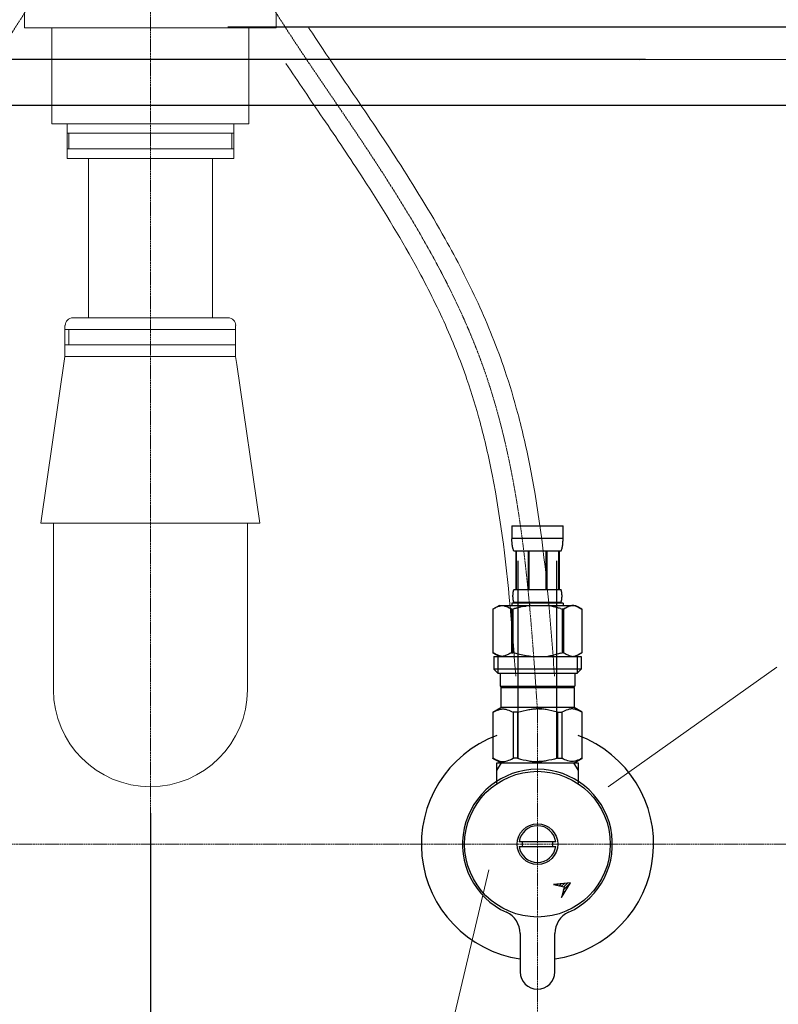
# Model space of a CAD drawing. Units: inches. Extents: x -2287 to 1913, y 615 to 3585.
# Drawn here: x -1148 to -952, y 1792 to 2047 of the extents above; entities that cross this region are included whole.
import ezdxf

# ---------------------------------------------------------------- set-up
doc = ezdxf.new("R2010")
doc.units = ezdxf.units.IN
doc.header["$LTSCALE"] = 0.01
doc.header["$MEASUREMENT"] = 0
doc.linetypes.add('CENTER1', pattern=[10, 6.25, -1.25, 1.25, -1.25])
for name, color, linetype, lineweight in [('0-1', 5, 'Continuous', 15), ('中心線', 1, 'CENTER1', 15), ('寸法線', 3, 'Continuous', 15), ('文字', 4, 'Continuous', 15)]:
    doc.layers.add(name, color=color, linetype=linetype, lineweight=lineweight)
doc.layers.add('1', color=7, linetype='Continuous')
doc.layers.add('_0-2_', color=7, linetype='Continuous')
doc.styles.add('japanese', font='romans.shx', dxfattribs={"bigfont": 'bigfont.shx'})
doc.dimstyles.new('KIHON', dxfattribs={"dimscale": 10, "dimtxt": 2.5, "dimasz": 2.5, "dimexe": 0, "dimexo": 2, "dimgap": 1, "dimtad": 1, "dimdec": 0, "dimdsep": 46, "dimtxsty": 'japanese', "dimblk": 'OPEN30', "dimcen": 2.5, "dimadec": 0, "dimazin": 0, "dimtfac": 1, "dimtdec": 0, "dimtmove": 0, "dimatfit": 0, "dimfxl": 1, "dimarcsym": 0})

# ---------------------------------------------------------------- blocks, each defined once
blk = doc.blocks.new('_Open30')
at = {"color": 0, "linetype": 'ByBlock', "lineweight": -2}
for p, q in [((-1, 0.268), (0, 0)), ((0, 0), (-1, -0.268)), ((0, 0), (-1, 0))]:
    blk.add_line(p, q, dxfattribs=at)
blk = doc.blocks.new('*D16')
at = {"layer": 'Defpoints', "color": 0, "transparency": 16777216}
for p in [(-1114.19, 1861.8), (-1214.2, 1833.8), (-1114.19, 1676.5)]:
    blk.add_point(p, dxfattribs=at)
at = {"layer": '寸法線', "color": 0, "lineweight": -2, "transparency": 16777216}
for p, q in [((-1114.19, 1841.8), (-1114.19, 1676.5)), ((-1214.2, 1813.8), (-1214.2, 1676.5)), ((-1189.2, 1676.5), (-1139.19, 1676.5))]:
    blk.add_line(p, q, dxfattribs=at)
at = {"layer": '寸法線', "color": 0, "lineweight": -2, "transparency": 16777216, "xscale": 25, "yscale": 25, "zscale": 25, "rotation": 180}
blk.add_blockref('_Open30', (-1214.2, 1676.5), dxfattribs=at)
at = {"layer": '寸法線', "color": 0, "lineweight": -2, "transparency": 16777216, "xscale": 25, "yscale": 25, "zscale": 25}
blk.add_blockref('_Open30', (-1114.19, 1676.5), dxfattribs=at)
at = {"layer": '寸法線', "color": 0, "transparency": 16777216, "insert": (-1164.19, 1699), "char_height": 25, "attachment_point": 5, "style": 'japanese'}
blk.add_mtext('100', dxfattribs=at)
blk = doc.blocks.new('*D17')
at = {"layer": 'Defpoints', "color": 0, "transparency": 16777216}
for p in [(-1114.19, 1861.8), (-1014.2, 1676.5), (-1014.2, 1676.5)]:
    blk.add_point(p, dxfattribs=at)
at = {"layer": '寸法線', "color": 0, "lineweight": -2, "transparency": 16777216}
for p, q in [((-1114.19, 1841.8), (-1114.19, 1676.5)), ((-1014.2, 1696.5), (-1014.2, 1676.5)), ((-1089.19, 1676.5), (-1039.2, 1676.5))]:
    blk.add_line(p, q, dxfattribs=at)
at = {"layer": '寸法線', "color": 0, "lineweight": -2, "transparency": 16777216, "xscale": 25, "yscale": 25, "zscale": 25, "rotation": 180}
blk.add_blockref('_Open30', (-1114.19, 1676.5), dxfattribs=at)
at = {"layer": '寸法線', "color": 0, "lineweight": -2, "transparency": 16777216, "xscale": 25, "yscale": 25, "zscale": 25}
blk.add_blockref('_Open30', (-1014.2, 1676.5), dxfattribs=at)
at = {"layer": '寸法線', "color": 0, "transparency": 16777216, "insert": (-1064.19, 1699), "char_height": 25, "attachment_point": 5, "style": 'japanese'}
blk.add_mtext('100', dxfattribs=at)
blk = doc.blocks.new('*D19')
at = {"layer": 'Defpoints', "color": 0, "transparency": 16777216}
for p in [(-809.2, 2163.8), (-1114.19, 2044.95), (-731.34, 2044.95)]:
    blk.add_point(p, dxfattribs=at)
at = {"layer": '寸法線', "color": 0, "lineweight": -2, "transparency": 16777216}
for p, q in [((-789.2, 2163.8), (-731.34, 2163.8)), ((-731.34, 2138.8), (-731.34, 2069.95)), ((-1094.19, 2044.95), (-731.34, 2044.95))]:
    blk.add_line(p, q, dxfattribs=at)
at = {"layer": '寸法線', "color": 0, "lineweight": -2, "transparency": 16777216, "xscale": 25, "yscale": 25, "zscale": 25}
for p, rotation in [((-731.34, 2163.8), 90), ((-731.34, 2044.95), 270)]:
    blk.add_blockref('_Open30', p, dxfattribs=dict(at, rotation=rotation))
at = {"layer": '寸法線', "color": 0, "transparency": 16777216, "insert": (-753.84, 2104.37), "char_height": 25, "attachment_point": 5, "rotation": 90, "style": 'japanese'}
blk.add_mtext('120', dxfattribs=at)

msp = doc.modelspace()

# ---------------------------------------------------------------- linework, layer by layer
at = {"layer": '0-1'}
for points, knots in [([(-1009.8, 1877.22), (-1010.19, 1882.74), (-1010.6, 1888.26), (-1012.19, 1906.36), (-1013.67, 1918.89), (-1017, 1935.85), (-1018.06, 1940.47), (-1020.28, 1948.8), (-1021.39, 1952.53), (-1023.63, 1959.17), (-1024.71, 1962.1), (-1027.03, 1967.88), (-1028.26, 1970.74), (-1032.16, 1979.23), (-1035.02, 1984.77), (-1041.91, 1997.09), (-1046.05, 2003.81), (-1054.03, 2016.19), (-1057.85, 2021.86), (-1065.52, 2033.14), (-1069.36, 2038.74), (-1073.18, 2044.55), (-1073.31, 2044.75), (-1073.44, 2044.95)], [8.551193, 8.551193, 8.551193, 8.551193, 24.792153, 24.792153, 61.830778, 61.830778, 75.861411, 75.861411, 87.362096, 87.362096, 96.568016, 96.568016, 105.773935, 105.773935, 124.185773, 124.185773, 147.332729, 147.332729, 167.348013, 167.348013, 187.363297, 187.363297, 188.069291, 188.069291, 188.069291, 188.069291]), ([(-1019.83, 1877.22), (-1020.2, 1882.48), (-1020.59, 1887.71), (-1022.14, 1905.3), (-1023.58, 1917.48), (-1026.8, 1933.84), (-1027.83, 1938.35), (-1030.03, 1946.54), (-1031.15, 1950.24), (-1033.28, 1956.42), (-1034.21, 1958.94), (-1036.22, 1963.94), (-1037.29, 1966.42), (-1040.67, 1973.83), (-1043.15, 1978.71), (-1049.92, 1991.04), (-1054.46, 1998.43), (-1062.6, 2011), (-1066.09, 2016.19), (-1072.81, 2026.08), (-1076.03, 2030.78), (-1079.2, 2035.52)], [9.240556, 9.240556, 9.240556, 9.240556, 24.804023, 24.804023, 61.840364, 61.840364, 76.207696, 76.207696, 88.314412, 88.314412, 96.757958, 96.757958, 105.201503, 105.201503, 122.088594, 122.088594, 148.230966, 148.230966, 166.768808, 166.768808, 183.464361, 183.464361, 183.464361, 183.464361])]:
    msp.add_open_spline(points, degree=3, knots=knots, dxfattribs=at)
at = {"layer": '1', "lineweight": 18}
for p, q in [((-1146.7, 2048.69), (-1146.7, 2044.7)), ((-1081.67, 2044.7), (-1081.67, 2048.69)), ((-1146.7, 2044.7), (-1081.67, 2044.7)), ((-1139.63, 2044.7), (-1139.63, 2019.93)), ((-1088.76, 2019.93), (-1088.76, 2044.7)), ((-1139.63, 2019.93), (-1088.76, 2019.93)), ((-1135.72, 2010.97), (-1135.72, 2019.93)), ((-1092.66, 2019.93), (-1092.66, 2010.97)), ((-1135.72, 2017.48), (-1092.66, 2017.48)), ((-1135.24, 2017.48), (-1135.24, 2013.48)), ((-1093.14, 2017.48), (-1093.14, 2013.48)), ((-1092.66, 2013.48), (-1135.72, 2013.48)), ((-1092.66, 2010.97), (-1135.72, 2010.97)), ((-1130.22, 1969.96), (-1130.22, 2010.97)), ((-1098.16, 2010.97), (-1098.16, 1969.96)), ((-1134.22, 1969.81), (-1094.15, 1969.81)), ((-1136.25, 1967.78), (-1136.25, 1959.78)), ((-1136.25, 1966.77), (-1092.18, 1966.77)), ((-1135.24, 1962.77), (-1135.24, 1966.77)), ((-1092.18, 1967.78), (-1092.18, 1959.78)), ((-1136.25, 1962.77), (-1092.18, 1962.77)), ((-1142.49, 1916.72), (-1136.25, 1959.78)), ((-1136.25, 1959.78), (-1092.18, 1959.78)), ((-1091.86, 1957.75), (-1092.18, 1959.78)), ((-1085.89, 1916.72), (-1091.86, 1957.75)), ((-1142.49, 1916.72), (-1085.89, 1916.72)), ((-1139.24, 1916.72), (-1139.24, 1873.67)), ((-1089.14, 1873.67), (-1089.14, 1916.72))]:
    msp.add_line(p, q, dxfattribs=at)
at = {"layer": '1', "lineweight": 25}
for p, q in [((-986.26, 2036.54), (-1359.48, 2036.54)), ((-987.84, 2036.54), (-857.14, 2036.76)), ((-855.13, 2024.66), (-1373.03, 2024.66))]:
    msp.add_line(p, q, dxfattribs=at)
at = {"layer": '1', "lineweight": 0}
msp.add_line((-1130.22, 1984.88), (-1130.22, 1982.85), dxfattribs=at)
at = {"layer": '1', "lineweight": 18}
for points in [[(-1134.19, 1969.81), (-1135.3, 1969.81), (-1136.2, 1968.92), (-1136.2, 1967.81)], [(-1092.13, 1967.81), (-1092.13, 1968.92), (-1093.02, 1969.81), (-1094.13, 1969.81)], [(-1139.24, 1873.69), (-1139.24, 1859.86), (-1128.02, 1848.65), (-1114.19, 1848.65)], [(-1114.19, 1848.65), (-1100.35, 1848.65), (-1089.14, 1859.86), (-1089.14, 1873.69)]]:
    msp.add_open_spline(points, degree=3, dxfattribs=at)
at = {"layer": '_0-2_', "color": 5, "linetype": 'Continuous'}
for p, q in [((-1020.8, 1916.07), (-1007.6, 1916.07)), ((-1020.8, 1916.07), (-1020.8, 1912.66)), ((-1007.6, 1912.66), (-1007.6, 1916.07)), ((-1007.6, 1912.77), (-1020.8, 1912.77)), ((-1020.79, 1912.54), (-1020.8, 1912.66)), ((-1020.79, 1912.43), (-1020.79, 1912.54)), ((-1020.79, 1912.31), (-1020.79, 1912.43)), ((-1020.79, 1912.2), (-1020.79, 1912.31)), ((-1020.78, 1912.09), (-1020.79, 1912.2)), ((-1020.78, 1911.97), (-1020.78, 1912.09)), ((-1020.77, 1911.86), (-1020.78, 1911.97)), ((-1020.77, 1911.75), (-1020.77, 1911.86)), ((-1020.76, 1911.63), (-1020.77, 1911.75)), ((-1020.75, 1911.52), (-1020.76, 1911.63)), ((-1020.74, 1911.41), (-1020.75, 1911.52)), ((-1020.73, 1911.3), (-1020.74, 1911.41)), ((-1020.72, 1911.18), (-1020.73, 1911.3)), ((-1020.7, 1911.07), (-1020.72, 1911.18)), ((-1020.69, 1910.96), (-1020.7, 1911.07)), ((-1020.67, 1910.85), (-1020.69, 1910.96)), ((-1020.65, 1910.74), (-1020.67, 1910.85)), ((-1020.63, 1910.63), (-1020.65, 1910.74)), ((-1020.61, 1910.52), (-1020.63, 1910.63)), ((-1020.59, 1910.41), (-1020.61, 1910.52)), ((-1007.8, 1910.41), (-1007.78, 1910.52)), ((-1007.78, 1910.52), (-1007.76, 1910.63)), ((-1007.76, 1910.63), (-1007.74, 1910.74)), ((-1007.74, 1910.74), (-1007.72, 1910.85)), ((-1007.72, 1910.85), (-1007.7, 1910.96)), ((-1007.7, 1910.96), (-1007.69, 1911.07)), ((-1007.69, 1911.07), (-1007.68, 1911.18)), ((-1007.68, 1911.18), (-1007.66, 1911.3)), ((-1007.66, 1911.3), (-1007.65, 1911.41)), ((-1007.65, 1911.41), (-1007.64, 1911.52)), ((-1007.64, 1911.52), (-1007.63, 1911.63)), ((-1007.63, 1911.75), (-1007.62, 1911.86)), ((-1007.63, 1911.63), (-1007.63, 1911.75)), ((-1007.62, 1911.86), (-1007.61, 1911.97)), ((-1007.61, 1912.09), (-1007.6, 1912.2)), ((-1007.61, 1911.97), (-1007.61, 1912.09)), ((-1007.6, 1912.54), (-1007.6, 1912.66)), ((-1007.6, 1912.43), (-1007.6, 1912.54)), ((-1007.6, 1912.31), (-1007.6, 1912.43)), ((-1007.6, 1912.2), (-1007.6, 1912.31)), ((-1020.56, 1910.31), (-1020.59, 1910.41)), ((-1020.53, 1910.2), (-1020.56, 1910.31)), ((-1020.5, 1910.09), (-1020.53, 1910.2)), ((-1020.47, 1909.99), (-1020.5, 1910.09)), ((-1020.43, 1909.88), (-1020.47, 1909.99)), ((-1020.39, 1909.78), (-1020.43, 1909.88)), ((-1020.35, 1909.67), (-1020.39, 1909.78)), ((-1020.3, 1909.57), (-1020.35, 1909.67)), ((-1020.25, 1909.47), (-1020.3, 1909.57)), ((-1008.15, 1909.47), (-1020.25, 1909.47)), ((-1019.83, 1909.47), (-1019.83, 1899.57)), ((-1019.74, 1909.47), (-1019.74, 1899.57)), ((-1019.72, 1909.47), (-1019.72, 1899.57)), ((-1016.63, 1909.47), (-1016.63, 1899.57)), ((-1016.4, 1909.47), (-1016.4, 1899.57)), ((-1012, 1909.47), (-1012, 1899.57)), ((-1011.77, 1909.47), (-1011.77, 1899.57)), ((-1008.67, 1899.57), (-1008.67, 1909.47)), ((-1008.66, 1909.47), (-1008.66, 1899.57)), ((-1008.56, 1909.47), (-1008.56, 1899.57)), ((-1008.15, 1909.47), (-1008.09, 1909.57)), ((-1008.09, 1909.57), (-1008.04, 1909.67)), ((-1008.04, 1909.67), (-1008, 1909.78)), ((-1008, 1909.78), (-1007.96, 1909.88)), ((-1007.96, 1909.88), (-1007.92, 1909.99)), ((-1007.92, 1909.99), (-1007.89, 1910.09)), ((-1007.89, 1910.09), (-1007.86, 1910.2)), ((-1007.86, 1910.2), (-1007.83, 1910.31)), ((-1007.83, 1910.31), (-1007.8, 1910.41)), ((-1019.2, 1856.07), (-1019.2, 1907.02)), ((-1009.2, 1856.07), (-1009.2, 1907.02)), ((-1020.53, 1898.17), (-1020.52, 1898.22)), ((-1020.53, 1898.12), (-1020.53, 1898.17)), ((-1020.53, 1898.07), (-1020.53, 1898.12)), ((-1020.53, 1898.02), (-1020.53, 1898.07)), ((-1020.53, 1897.97), (-1020.53, 1898.02)), ((-1020.53, 1897.92), (-1020.53, 1897.97)), ((-1020.53, 1897.87), (-1020.53, 1897.92)), ((-1020.53, 1897.82), (-1020.53, 1897.87)), ((-1020.53, 1897.77), (-1020.53, 1897.82)), ((-1020.52, 1898.37), (-1020.51, 1898.42)), ((-1020.52, 1898.32), (-1020.52, 1898.37)), ((-1020.52, 1898.27), (-1020.52, 1898.32)), ((-1020.52, 1898.22), (-1020.52, 1898.27)), ((-1020.51, 1898.47), (-1020.5, 1898.52)), ((-1020.51, 1898.42), (-1020.51, 1898.47)), ((-1020.5, 1898.57), (-1020.49, 1898.62)), ((-1020.5, 1898.52), (-1020.5, 1898.57)), ((-1020.49, 1898.67), (-1020.48, 1898.72)), ((-1020.49, 1898.62), (-1020.49, 1898.67)), ((-1020.48, 1898.72), (-1020.47, 1898.77)), ((-1020.47, 1898.82), (-1020.46, 1898.87)), ((-1020.47, 1898.77), (-1020.47, 1898.82)), ((-1020.46, 1898.87), (-1020.45, 1898.92)), ((-1020.45, 1898.92), (-1020.44, 1898.97)), ((-1020.44, 1898.97), (-1020.43, 1899.02)), ((-1020.43, 1899.02), (-1020.42, 1899.07)), ((-1020.42, 1899.07), (-1020.41, 1899.12)), ((-1020.41, 1899.12), (-1020.4, 1899.17)), ((-1020.4, 1899.17), (-1020.38, 1899.22)), ((-1020.38, 1899.22), (-1020.37, 1899.27)), ((-1020.37, 1899.27), (-1020.35, 1899.32)), ((-1020.35, 1899.32), (-1020.34, 1899.37)), ((-1020.34, 1899.37), (-1020.32, 1899.42)), ((-1020.32, 1899.42), (-1020.3, 1899.47)), ((-1020.3, 1899.47), (-1020.27, 1899.52)), ((-1020.27, 1899.52), (-1020.25, 1899.57)), ((-1020.25, 1899.57), (-1008.15, 1899.57)), ((-1008.12, 1899.52), (-1008.15, 1899.57)), ((-1008.1, 1899.47), (-1008.12, 1899.52)), ((-1008.08, 1899.42), (-1008.1, 1899.47)), ((-1008.06, 1899.37), (-1008.08, 1899.42)), ((-1008.04, 1899.32), (-1008.06, 1899.37)), ((-1008.02, 1899.27), (-1008.04, 1899.32)), ((-1008.01, 1899.22), (-1008.02, 1899.27)), ((-1008, 1899.17), (-1008.01, 1899.22)), ((-1007.98, 1899.12), (-1008, 1899.17)), ((-1007.97, 1899.07), (-1007.98, 1899.12)), ((-1007.96, 1899.02), (-1007.97, 1899.07)), ((-1007.95, 1898.97), (-1007.96, 1899.02)), ((-1007.94, 1898.92), (-1007.95, 1898.97)), ((-1007.93, 1898.87), (-1007.94, 1898.92)), ((-1007.93, 1898.82), (-1007.93, 1898.87)), ((-1007.92, 1898.77), (-1007.93, 1898.82)), ((-1007.91, 1898.72), (-1007.92, 1898.77)), ((-1007.9, 1898.67), (-1007.91, 1898.72)), ((-1007.9, 1898.62), (-1007.9, 1898.67)), ((-1007.89, 1898.57), (-1007.9, 1898.62)), ((-1007.89, 1898.52), (-1007.89, 1898.57)), ((-1007.88, 1898.47), (-1007.89, 1898.52)), ((-1007.88, 1898.42), (-1007.88, 1898.47)), ((-1007.88, 1898.37), (-1007.88, 1898.42)), ((-1007.87, 1898.32), (-1007.88, 1898.37)), ((-1007.87, 1898.27), (-1007.87, 1898.32)), ((-1007.87, 1898.22), (-1007.87, 1898.27)), ((-1007.86, 1898.17), (-1007.87, 1898.22)), ((-1007.86, 1898.12), (-1007.86, 1898.17)), ((-1007.86, 1898.07), (-1007.86, 1898.12)), ((-1007.86, 1898.02), (-1007.86, 1898.07)), ((-1007.86, 1897.97), (-1007.86, 1898.02)), ((-1007.86, 1897.92), (-1007.86, 1897.97)), ((-1007.86, 1897.87), (-1007.86, 1897.92)), ((-1007.86, 1897.82), (-1007.86, 1897.87)), ((-1007.86, 1897.77), (-1007.86, 1897.82)), ((-1024.05, 1895.5), (-1025.7, 1894.55)), ((-1024.41, 1895.17), (-1024.2, 1895.25)), ((-1024.2, 1895.25), (-1023.99, 1895.32)), ((-1024.05, 1895.5), (-1004.34, 1895.5)), ((-1023.99, 1895.32), (-1023.78, 1895.39)), ((-1023.78, 1895.39), (-1023.57, 1895.45)), ((-1023.57, 1895.45), (-1023.36, 1895.5)), ((-1023.26, 1895.5), (-1023.05, 1895.45)), ((-1023.05, 1895.45), (-1022.84, 1895.39)), ((-1022.84, 1895.39), (-1022.63, 1895.32)), ((-1022.63, 1895.32), (-1022.42, 1895.25)), ((-1022.42, 1895.25), (-1022.21, 1895.17)), ((-1020.8, 1896.05), (-1020.8, 1895.5)), ((-1007.6, 1896.05), (-1020.8, 1896.05)), ((-1020.53, 1897.72), (-1020.53, 1897.77)), ((-1020.53, 1897.67), (-1020.53, 1897.72)), ((-1020.52, 1897.62), (-1020.53, 1897.67)), ((-1020.52, 1897.57), (-1020.52, 1897.62)), ((-1020.52, 1897.52), (-1020.52, 1897.57)), ((-1020.52, 1897.47), (-1020.52, 1897.52)), ((-1020.51, 1897.42), (-1020.52, 1897.47)), ((-1020.51, 1897.37), (-1020.51, 1897.42)), ((-1020.5, 1897.32), (-1020.51, 1897.37)), ((-1020.5, 1897.27), (-1020.5, 1897.32)), ((-1020.49, 1897.22), (-1020.5, 1897.27)), ((-1020.49, 1897.17), (-1020.49, 1897.22)), ((-1020.48, 1897.12), (-1020.49, 1897.17)), ((-1020.47, 1897.07), (-1020.48, 1897.12)), ((-1020.47, 1897.02), (-1020.47, 1897.07)), ((-1020.46, 1896.97), (-1020.47, 1897.02)), ((-1020.45, 1896.92), (-1020.46, 1896.97)), ((-1020.44, 1896.87), (-1020.45, 1896.92)), ((-1020.43, 1896.82), (-1020.44, 1896.87)), ((-1020.42, 1896.77), (-1020.43, 1896.82)), ((-1020.41, 1896.72), (-1020.42, 1896.77)), ((-1020.4, 1896.67), (-1020.41, 1896.72)), ((-1020.38, 1896.62), (-1020.4, 1896.67)), ((-1020.37, 1896.57), (-1020.38, 1896.62)), ((-1020.35, 1896.52), (-1020.37, 1896.57)), ((-1020.34, 1896.47), (-1020.35, 1896.52)), ((-1020.32, 1896.42), (-1020.34, 1896.47)), ((-1020.3, 1896.37), (-1020.32, 1896.42)), ((-1020.27, 1896.32), (-1020.3, 1896.37)), ((-1020.25, 1896.27), (-1020.27, 1896.32)), ((-1020.25, 1896.27), (-1020.25, 1896.05)), ((-1008.15, 1896.27), (-1020.25, 1896.27)), ((-1017.99, 1895.17), (-1017.57, 1895.25)), ((-1017.57, 1895.25), (-1017.99, 1895.17)), ((-1017.57, 1895.25), (-1017.15, 1895.32)), ((-1017.15, 1895.32), (-1017.57, 1895.25)), ((-1016.73, 1895.39), (-1017.15, 1895.32)), ((-1016.31, 1895.45), (-1016.73, 1895.39)), ((-1015.89, 1895.5), (-1016.31, 1895.45)), ((-1008.15, 1896.27), (-1008.12, 1896.32)), ((-1008.15, 1896.27), (-1008.15, 1896.05)), ((-1008.12, 1896.32), (-1008.1, 1896.37)), ((-1008.1, 1896.37), (-1008.08, 1896.42)), ((-1008.08, 1896.42), (-1008.06, 1896.47)), ((-1008.06, 1896.47), (-1008.04, 1896.52)), ((-1008.04, 1896.52), (-1008.02, 1896.57)), ((-1008.02, 1896.57), (-1008.01, 1896.62)), ((-1008.01, 1896.62), (-1008, 1896.67)), ((-1008, 1896.67), (-1007.98, 1896.72)), ((-1007.98, 1896.72), (-1007.97, 1896.77)), ((-1007.97, 1896.77), (-1007.96, 1896.82)), ((-1007.96, 1896.82), (-1007.95, 1896.87)), ((-1007.95, 1896.87), (-1007.94, 1896.92)), ((-1007.94, 1896.92), (-1007.93, 1896.97)), ((-1007.93, 1897.02), (-1007.92, 1897.07)), ((-1007.93, 1896.97), (-1007.93, 1897.02)), ((-1007.92, 1897.07), (-1007.91, 1897.12)), ((-1007.91, 1897.12), (-1007.9, 1897.17)), ((-1007.9, 1897.22), (-1007.89, 1897.27)), ((-1007.9, 1897.17), (-1007.9, 1897.22)), ((-1007.89, 1897.32), (-1007.88, 1897.37)), ((-1007.89, 1897.27), (-1007.89, 1897.32)), ((-1007.88, 1897.47), (-1007.87, 1897.52)), ((-1007.88, 1897.42), (-1007.88, 1897.47)), ((-1007.88, 1897.37), (-1007.88, 1897.42)), ((-1007.87, 1897.62), (-1007.86, 1897.67)), ((-1007.87, 1897.57), (-1007.87, 1897.62)), ((-1007.87, 1897.52), (-1007.87, 1897.57)), ((-1007.86, 1897.72), (-1007.86, 1897.77)), ((-1007.86, 1897.67), (-1007.86, 1897.72)), ((-1007.6, 1896.05), (-1007.6, 1895.5)), ((-1005.97, 1895.25), (-1006.18, 1895.17)), ((-1006.18, 1895.17), (-1005.97, 1895.25)), ((-1005.76, 1895.32), (-1005.97, 1895.25)), ((-1005.55, 1895.39), (-1005.76, 1895.32)), ((-1005.34, 1895.45), (-1005.55, 1895.39)), ((-1005.13, 1895.5), (-1005.34, 1895.45)), ((-1004.82, 1895.45), (-1005.03, 1895.5)), ((-1004.61, 1895.39), (-1004.82, 1895.45)), ((-1004.4, 1895.32), (-1004.61, 1895.39)), ((-1004.19, 1895.25), (-1004.4, 1895.32)), ((-1004.34, 1895.5), (-1002.7, 1894.55)), ((-1003.98, 1895.17), (-1004.19, 1895.25)), ((-1025.7, 1894.55), (-1025.48, 1894.67)), ((-1025.7, 1894.55), (-1025.7, 1883.25)), ((-1025.7, 1894.55), (-1025.7, 1883.25)), ((-1025.7, 1894.55), (-1025.7, 1894.55)), ((-1025.48, 1894.67), (-1025.26, 1894.78)), ((-1025.26, 1894.78), (-1025.04, 1894.89)), ((-1025.04, 1894.89), (-1024.83, 1894.99)), ((-1024.83, 1894.99), (-1024.62, 1895.08)), ((-1024.62, 1895.08), (-1024.41, 1895.17)), ((-1022.21, 1895.17), (-1022, 1895.09)), ((-1022, 1895.09), (-1021.79, 1894.99)), ((-1021.79, 1894.99), (-1022, 1895.09)), ((-1021.79, 1894.99), (-1021.57, 1894.89)), ((-1021.57, 1894.89), (-1021.79, 1894.99)), ((-1021.57, 1894.89), (-1021.36, 1894.78)), ((-1021.36, 1894.78), (-1021.57, 1894.89)), ((-1021.36, 1894.78), (-1021.14, 1894.67)), ((-1021.14, 1894.67), (-1021.36, 1894.78)), ((-1021.14, 1894.67), (-1020.92, 1894.55)), ((-1020.92, 1894.55), (-1021.14, 1894.67)), ((-1020.92, 1894.55), (-1020.92, 1883.25)), ((-1020.92, 1894.55), (-1020.57, 1894.55)), ((-1020.57, 1894.55), (-1020.13, 1894.67)), ((-1020.13, 1894.67), (-1020.57, 1894.55)), ((-1020.57, 1894.55), (-1020.57, 1883.25)), ((-1020.13, 1894.67), (-1019.69, 1894.78)), ((-1019.69, 1894.78), (-1020.13, 1894.67)), ((-1019.69, 1894.78), (-1019.26, 1894.89)), ((-1019.26, 1894.89), (-1019.69, 1894.78)), ((-1019.26, 1894.89), (-1018.83, 1894.99)), ((-1018.83, 1894.99), (-1019.26, 1894.89)), ((-1018.83, 1894.99), (-1018.41, 1895.08)), ((-1018.41, 1895.08), (-1018.83, 1894.99)), ((-1017.99, 1895.17), (-1018.41, 1895.08)), ((-1008.27, 1894.67), (-1007.83, 1894.55)), ((-1007.83, 1894.55), (-1007.83, 1883.25)), ((-1007.47, 1894.55), (-1007.83, 1894.55)), ((-1007.25, 1894.67), (-1007.47, 1894.55)), ((-1007.47, 1894.55), (-1007.25, 1894.67)), ((-1007.47, 1894.55), (-1007.47, 1883.25)), ((-1007.03, 1894.78), (-1007.25, 1894.67)), ((-1007.25, 1894.67), (-1007.03, 1894.78)), ((-1006.82, 1894.89), (-1007.03, 1894.78)), ((-1007.03, 1894.78), (-1006.82, 1894.89)), ((-1006.61, 1894.99), (-1006.82, 1894.89)), ((-1006.82, 1894.89), (-1006.61, 1894.99)), ((-1006.39, 1895.09), (-1006.61, 1894.99)), ((-1006.61, 1894.99), (-1006.39, 1895.09)), ((-1006.18, 1895.17), (-1006.39, 1895.09)), ((-1006.39, 1895.09), (-1006.18, 1895.17)), ((-1003.77, 1895.08), (-1003.98, 1895.17)), ((-1003.56, 1894.99), (-1003.77, 1895.08)), ((-1003.35, 1894.89), (-1003.56, 1894.99)), ((-1003.13, 1894.78), (-1003.35, 1894.89)), ((-1002.92, 1894.67), (-1003.13, 1894.78)), ((-1002.7, 1894.55), (-1002.92, 1894.67)), ((-1002.7, 1894.55), (-1002.7, 1883.25)), ((-1002.69, 1894.55), (-1002.7, 1894.55)), ((-1025.7, 1883.25), (-1024.05, 1882.3)), ((-1025.48, 1883.13), (-1025.7, 1883.25)), ((-1025.7, 1883.25), (-1025.7, 1883.25)), ((-1025.26, 1883.02), (-1025.48, 1883.13)), ((-1025.04, 1882.91), (-1025.26, 1883.02)), ((-1024.83, 1882.81), (-1025.04, 1882.91)), ((-1024.62, 1882.72), (-1024.83, 1882.81)), ((-1024.41, 1882.63), (-1024.62, 1882.72)), ((-1024.2, 1882.55), (-1024.41, 1882.63)), ((-1023.99, 1882.48), (-1024.2, 1882.55)), ((-1022.42, 1882.55), (-1022.63, 1882.48)), ((-1022.21, 1882.63), (-1022.42, 1882.55)), ((-1022, 1882.72), (-1022.21, 1882.63)), ((-1021.79, 1882.81), (-1022, 1882.72)), ((-1021.57, 1882.91), (-1021.79, 1882.81)), ((-1021.36, 1883.02), (-1021.57, 1882.91)), ((-1021.14, 1883.13), (-1021.36, 1883.02)), ((-1020.92, 1883.25), (-1021.14, 1883.13)), ((-1020.92, 1883.25), (-1020.57, 1883.25)), ((-1020.13, 1883.13), (-1020.57, 1883.25)), ((-1019.69, 1883.02), (-1020.13, 1883.13)), ((-1019.26, 1882.91), (-1019.69, 1883.02)), ((-1018.83, 1882.81), (-1019.26, 1882.91)), ((-1018.41, 1882.72), (-1018.83, 1882.81)), ((-1017.99, 1882.63), (-1018.41, 1882.72)), ((-1017.57, 1882.55), (-1017.99, 1882.63)), ((-1017.15, 1882.48), (-1017.57, 1882.55)), ((-1008.27, 1883.13), (-1007.83, 1883.25)), ((-1007.47, 1883.25), (-1007.83, 1883.25)), ((-1007.47, 1883.25), (-1007.25, 1883.13)), ((-1007.25, 1883.13), (-1007.03, 1883.02)), ((-1007.03, 1883.02), (-1006.82, 1882.91)), ((-1006.82, 1882.91), (-1006.61, 1882.81)), ((-1006.61, 1882.81), (-1006.39, 1882.72)), ((-1006.39, 1882.72), (-1006.18, 1882.63)), ((-1006.18, 1882.63), (-1005.97, 1882.55)), ((-1005.97, 1882.55), (-1005.76, 1882.48)), ((-1004.4, 1882.48), (-1004.19, 1882.55)), ((-1002.7, 1883.25), (-1004.34, 1882.3)), ((-1004.19, 1882.55), (-1003.98, 1882.63)), ((-1003.98, 1882.63), (-1003.77, 1882.72)), ((-1003.77, 1882.72), (-1003.56, 1882.81)), ((-1003.56, 1882.81), (-1003.35, 1882.91)), ((-1003.35, 1882.91), (-1003.13, 1883.02)), ((-1003.13, 1883.02), (-1002.92, 1883.13)), ((-1002.92, 1883.13), (-1002.7, 1883.25)), ((-1002.69, 1883.25), (-1002.7, 1883.25)), ((-1025.47, 1882.3), (-1025.47, 1879)), ((-1025.47, 1882.3), (-1002.92, 1882.3)), ((-1024.43, 1882.3), (-1024.43, 1877.9)), ((-1023.78, 1882.41), (-1023.99, 1882.48)), ((-1023.57, 1882.35), (-1023.78, 1882.41)), ((-1023.36, 1882.3), (-1023.57, 1882.35)), ((-1023.05, 1882.35), (-1023.26, 1882.3)), ((-1022.84, 1882.41), (-1023.05, 1882.35)), ((-1022.63, 1882.48), (-1022.84, 1882.41)), ((-1016.73, 1882.41), (-1017.15, 1882.48)), ((-1016.31, 1882.35), (-1016.73, 1882.41)), ((-1015.89, 1882.3), (-1016.31, 1882.35)), ((-1005.76, 1882.48), (-1005.55, 1882.41)), ((-1005.55, 1882.41), (-1005.34, 1882.35)), ((-1005.34, 1882.35), (-1005.13, 1882.3)), ((-1005.03, 1882.3), (-1004.82, 1882.35)), ((-1004.82, 1882.35), (-1004.61, 1882.41)), ((-1004.61, 1882.41), (-1004.4, 1882.48)), ((-1003.97, 1882.3), (-1003.97, 1877.9)), ((-1002.92, 1882.3), (-1002.92, 1879)), ((-1025.47, 1879), (-1024.37, 1877.9)), ((-1002.92, 1879), (-1025.47, 1879)), ((-1003.97, 1877.9), (-1024.43, 1877.9)), ((-1023.82, 1877.9), (-1023.82, 1874.6)), ((-1004.57, 1877.9), (-1004.57, 1874.6)), ((-1002.92, 1879), (-1004.02, 1877.9)), ((-1023.82, 1874.6), (-1004.57, 1874.6)), ((-1023.36, 1874.6), (-1023.69, 1874.27)), ((-1023.69, 1874.27), (-1023.69, 1869.1)), ((-1023.69, 1874.27), (-1004.7, 1874.27)), ((-1005.03, 1874.6), (-1004.7, 1874.27)), ((-1004.7, 1874.27), (-1004.7, 1869.1)), ((-1025.72, 1867.93), (-1023.69, 1869.1)), ((-1025.72, 1867.93), (-1025.7, 1867.94)), ((-1025.7, 1867.94), (-1025.72, 1867.93)), ((-1025.72, 1867.93), (-1025.72, 1855.98)), ((-1025.7, 1867.93), (-1025.72, 1867.93)), ((-1025.7, 1867.93), (-1025.31, 1868.11)), ((-1025.7, 1867.93), (-1025.7, 1855.98)), ((-1025.31, 1868.11), (-1024.94, 1868.28)), ((-1025.31, 1868.11), (-1024.94, 1868.28)), ((-1024.94, 1868.28), (-1024.56, 1868.42)), ((-1024.94, 1868.28), (-1024.56, 1868.42)), ((-1024.56, 1868.42), (-1024.2, 1868.54)), ((-1024.56, 1868.42), (-1024.2, 1868.54)), ((-1024.2, 1868.54), (-1023.83, 1868.64)), ((-1023.83, 1868.64), (-1023.46, 1868.71)), ((-1004.7, 1869.1), (-1023.69, 1869.1)), ((-1022.74, 1868.71), (-1022.37, 1868.64)), ((-1022.37, 1868.64), (-1022, 1868.54)), ((-1022, 1868.54), (-1021.63, 1868.42)), ((-1021.63, 1868.42), (-1021.26, 1868.28)), ((-1021.26, 1868.28), (-1020.89, 1868.11)), ((-1020.89, 1868.11), (-1020.5, 1867.93)), ((-1020.5, 1867.93), (-1020.5, 1855.98)), ((-1019.39, 1867.93), (-1020.5, 1867.93)), ((-1019.39, 1867.93), (-1018.62, 1868.11)), ((-1019.39, 1867.93), (-1019.39, 1855.98)), ((-1018.62, 1868.11), (-1017.87, 1868.28)), ((-1017.87, 1868.28), (-1017.13, 1868.42)), ((-1015.3, 1868.76), (-1014.56, 1868.78)), ((-1013.83, 1868.78), (-1014.56, 1868.78)), ((-1013.83, 1868.78), (-1013.09, 1868.76)), ((-1013.09, 1868.76), (-1013.83, 1868.78)), ((-1010.52, 1868.28), (-1011.27, 1868.42)), ((-1009.77, 1868.11), (-1010.52, 1868.28)), ((-1009, 1867.93), (-1009.77, 1868.11)), ((-1009, 1867.93), (-1009, 1855.98)), ((-1009, 1867.93), (-1007.89, 1867.93)), ((-1007.51, 1868.11), (-1007.89, 1867.93)), ((-1007.89, 1867.93), (-1007.89, 1855.98)), ((-1007.13, 1868.28), (-1007.51, 1868.11)), ((-1006.76, 1868.42), (-1007.13, 1868.28)), ((-1006.39, 1868.54), (-1006.76, 1868.42)), ((-1006.02, 1868.64), (-1006.39, 1868.54)), ((-1005.65, 1868.71), (-1006.02, 1868.64)), ((-1004.56, 1868.64), (-1004.93, 1868.71)), ((-1002.67, 1867.93), (-1004.7, 1869.1)), ((-1004.2, 1868.54), (-1004.56, 1868.64)), ((-1003.83, 1868.42), (-1004.2, 1868.54)), ((-1003.83, 1868.42), (-1004.2, 1868.54)), ((-1003.46, 1868.28), (-1003.83, 1868.42)), ((-1003.46, 1868.28), (-1003.83, 1868.42)), ((-1003.08, 1868.11), (-1003.46, 1868.28)), ((-1003.08, 1868.11), (-1003.46, 1868.28)), ((-1002.7, 1867.93), (-1003.08, 1868.11)), ((-1002.7, 1867.93), (-1002.7, 1855.98)), ((-1023.69, 1854.8), (-1025.72, 1855.98)), ((-1025.7, 1855.97), (-1025.72, 1855.98)), ((-1025.7, 1855.98), (-1025.72, 1855.98)), ((-1025.7, 1855.98), (-1025.31, 1855.79)), ((-1023.69, 1854.8), (-1025.7, 1855.97)), ((-1025.31, 1855.79), (-1024.94, 1855.63)), ((-1024.94, 1855.63), (-1024.56, 1855.48)), ((-1024.7, 1849.53), (-1024.7, 1854.8)), ((-1024.7, 1854.8), (-1003.7, 1854.8)), ((-1024.7, 1852.79), (-1023.53, 1854.8)), ((-1024.56, 1855.48), (-1024.2, 1855.36)), ((-1024.2, 1855.36), (-1023.83, 1855.27)), ((-1023.83, 1855.27), (-1023.46, 1855.2)), ((-1022.74, 1855.2), (-1022.37, 1855.27)), ((-1022.37, 1855.27), (-1022, 1855.36)), ((-1022, 1855.36), (-1021.63, 1855.48)), ((-1021.63, 1855.48), (-1021.26, 1855.63)), ((-1021.26, 1855.63), (-1020.89, 1855.79)), ((-1020.89, 1855.79), (-1020.5, 1855.98)), ((-1019.39, 1855.98), (-1020.5, 1855.98)), ((-1019.39, 1855.98), (-1018.62, 1855.79)), ((-1018.62, 1855.79), (-1017.87, 1855.63)), ((-1017.87, 1855.63), (-1017.13, 1855.48)), ((-1015.3, 1855.15), (-1014.56, 1855.12)), ((-1014.56, 1855.12), (-1013.83, 1855.12)), ((-1013.83, 1855.12), (-1013.09, 1855.15)), ((-1013.09, 1855.15), (-1013.83, 1855.12)), ((-1010.52, 1855.63), (-1011.27, 1855.48)), ((-1009.77, 1855.79), (-1010.52, 1855.63)), ((-1009, 1855.98), (-1009.77, 1855.79)), ((-1009, 1855.98), (-1007.89, 1855.98)), ((-1007.51, 1855.79), (-1007.89, 1855.98)), ((-1007.13, 1855.63), (-1007.51, 1855.79)), ((-1006.76, 1855.48), (-1007.13, 1855.63)), ((-1006.39, 1855.36), (-1006.76, 1855.48)), ((-1006.02, 1855.27), (-1006.39, 1855.36)), ((-1005.65, 1855.2), (-1006.02, 1855.27)), ((-1004.56, 1855.27), (-1004.93, 1855.2)), ((-1004.86, 1854.8), (-1003.7, 1852.79)), ((-1004.73, 1854.8), (-1002.72, 1855.97)), ((-1004.7, 1854.8), (-1002.67, 1855.98)), ((-1004.7, 1854.8), (-1002.69, 1855.97)), ((-1004.2, 1855.36), (-1004.56, 1855.27)), ((-1003.83, 1855.48), (-1004.2, 1855.36)), ((-1003.46, 1855.63), (-1003.83, 1855.48)), ((-1003.7, 1854.8), (-1003.7, 1849.53)), ((-1003.08, 1855.79), (-1003.46, 1855.63)), ((-1002.7, 1855.98), (-1003.08, 1855.79)), ((-1002.7, 1855.98), (-1002.67, 1855.98)), ((-1002.69, 1855.97), (-1002.67, 1855.98)), ((-1009.48, 1834.4), (-1018.91, 1834.4)), ((-1018.91, 1833.2), (-1009.48, 1833.2)), ((-1005.63, 1823.82), (-1010.09, 1823.4)), ((-1010.09, 1823.4), (-1007.33, 1822.76)), ((-1009.7, 1823.31), (-1009.56, 1823.45)), ((-1009.12, 1823.18), (-1008.78, 1823.53)), ((-1008.55, 1823.05), (-1008, 1823.6)), ((-1007.98, 1822.91), (-1007.22, 1823.67)), ((-1007.97, 1820.01), (-1005.63, 1823.82)), ((-1007.33, 1822.76), (-1007.97, 1820.01)), ((-1007.74, 1821.03), (-1006.72, 1822.05)), ((-1007.52, 1821.95), (-1005.66, 1823.82)), ((-1007.4, 1822.78), (-1006.44, 1823.74)), ((-1007.95, 1820.11), (-1007.85, 1820.21)), ((-1018.7, 1810.73), (-1018.7, 1800.8)), ((-1009.7, 1800.8), (-1009.7, 1810.73))]:
    msp.add_line(p, q, dxfattribs=at)
for radius in [18.82, 5.25]:
    msp.add_circle((-1014.2, 1833.8), radius, dxfattribs=at)
for centre, radius, start, end in [((-1014.2, 1833.8), 30, 110.4873, 261.3731), ((-1014.2, 1833.8), 30, 278.6269, 69.5127), ((-1014.2, 1833.8), 19.35, 294.469, 245.531), ((-1014.2, 1833.8), 4.75, 7.2567, 172.7433), ((-1014.2, 1833.8), 3.95, 171.263, 188.737), ((-1014.2, 1833.8), 3.95, 351.263, 8.737), ((-1014.2, 1833.8), 4.75, 187.2567, 352.7433), ((-1024.7, 1810.73), 6, 0, 65.531), ((-1003.7, 1810.73), 6, 114.469, 180), ((-1014.2, 1800.8), 4.5, 180, 360)]:
    msp.add_arc(centre, radius, start, end, dxfattribs=at)
for points in [[(-1008.27, 1894.67), (-1008.78, 1894.81), (-1009.44, 1895.01), (-1010.03, 1895.14), (-1010.65, 1895.32), (-1011.07, 1895.41), (-1011.49, 1895.5)], [(-1008.27, 1883.13), (-1008.78, 1883), (-1009.44, 1882.79), (-1010.03, 1882.66), (-1010.65, 1882.48), (-1011.07, 1882.4), (-1011.49, 1882.3)], [(-1023.46, 1868.71), (-1023.16, 1868.75), (-1022.98, 1868.74), (-1022.74, 1868.71)], [(-1017.13, 1868.42), (-1016.43, 1868.57), (-1015.3, 1868.76)], [(-1011.27, 1868.42), (-1011.96, 1868.57), (-1013.09, 1868.76)], [(-1004.93, 1868.71), (-1005.23, 1868.75), (-1005.42, 1868.74), (-1005.65, 1868.71)], [(-1023.46, 1855.2), (-1023.16, 1855.15), (-1022.98, 1855.16), (-1022.74, 1855.2)], [(-1017.13, 1855.48), (-1016.43, 1855.33), (-1015.3, 1855.15)], [(-1011.27, 1855.48), (-1011.96, 1855.33), (-1013.09, 1855.15)], [(-1004.93, 1855.2), (-1005.23, 1855.15), (-1005.42, 1855.16), (-1005.65, 1855.2)]]:
    msp.add_spline(points, degree=3, dxfattribs=at)
at = {"layer": '中心線'}
for p, q in [((-1114.19, 1171.1), (-1114.19, 2251.42)), ((-1014.2, 1215.02), (-1014.2, 1868.17)), ((-939.2, 1833.8), (-1289.2, 1833.8))]:
    msp.add_line(p, q, dxfattribs=at)
for points in [[(-1214.2, 1868.17), (-1212.12, 1898.78), (-1208.32, 1954.96), (-1164.18, 2023.37), (-1124.51, 2079.07), (-1120.7, 2121.03), (-1119.2, 2137.67)], [(-1014.19, 1868.17), (-1016.26, 1898.78), (-1020.06, 1954.96), (-1064.21, 2023.37), (-1103.87, 2079.07), (-1107.68, 2121.03), (-1109.19, 2137.67)]]:
    msp.add_open_spline(points, degree=3, knots=[0, 0, 0, 0, 90.237654, 165.597234, 240.760728, 290.163398, 290.163398, 290.163398, 290.163398], dxfattribs=at)
at = {"layer": '文字'}
msp.add_line((-952.34, 1879.52), (-995.92, 1848.64), dxfattribs=at)
at = {"layer": '文字', "linetype": 'Continuous'}
msp.add_line((-1026.8, 1827.17), (-1038.99, 1775.52), dxfattribs=at)

# ---------------------------------------------------------------- dimensions: what is measured, and where the dimension line sits
at = {"layer": '寸法線'}
dim = msp.add_linear_dim(base=(-731.34, 2044.95), p1=(-809.2, 2163.8), p2=(-1114.19, 2044.95), angle=90, text='120', dimstyle='KIHON', dxfattribs=at)
dim.commit()
dim.dimension.update_dxf_attribs({"geometry": '*D19', "text_midpoint": (-753.84, 2104.37)})
dim = msp.add_linear_dim(base=(-1114.19, 1676.5), p1=(-1214.2, 1833.8), p2=(-1114.19, 1861.8), dimstyle='KIHON', dxfattribs=at)
dim.commit()
dim.dimension.update_dxf_attribs({"geometry": '*D16', "text_midpoint": (-1164.19, 1699)})
dim = msp.add_linear_dim(base=(-1014.2, 1676.5), p1=(-1114.19, 1861.8), p2=(-1014.2, 1676.5), dimstyle='KIHON', override={"dimtmove": 1}, dxfattribs=at)
dim.commit()
dim.dimension.update_dxf_attribs({"geometry": '*D17', "text_midpoint": (-1064.19, 1699)})

doc.saveas('drawing.dxf')
